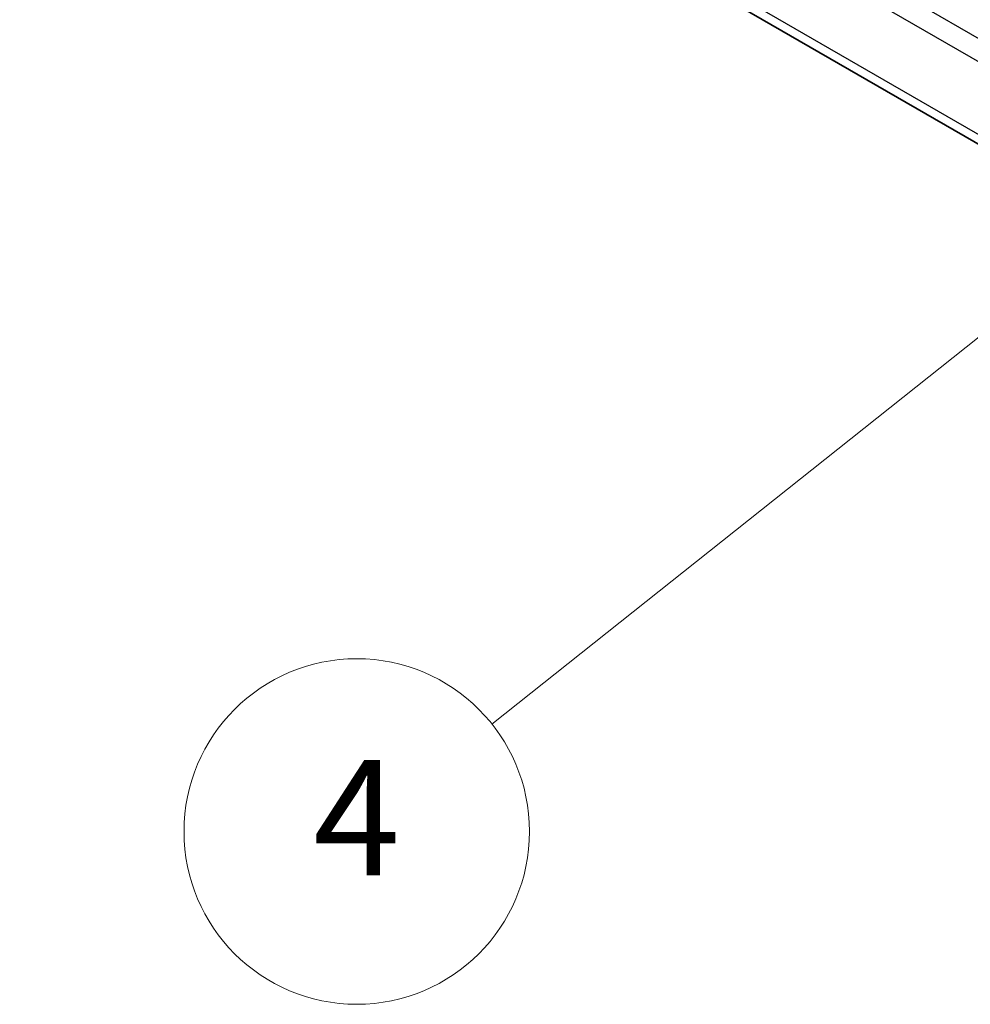
# Model space of a CAD drawing. Units: millimetres. Extents: x 29 to 4174, y 16 to 859.
# Drawn here: x 471 to 504, y 216 to 250 of the extents above; entities that cross this region are included whole.
import ezdxf

# ---------------------------------------------------------------- set-up
doc = ezdxf.new("R2010")
doc.units = ezdxf.units.MM
doc.header["$LTSCALE"] = 2
doc.layers.add('Symbol (TK)', color=100, linetype='Continuous', lineweight=18, true_color=0x00ff3f)
doc.layers.add('Visible (ISO)', color=7, linetype='Continuous', lineweight=35)
doc.layers.add('Visible Narrow (ISO)', color=7, linetype='Continuous', lineweight=25)
doc.styles.add('Note Text (TK2)', font='txt')

# ---------------------------------------------------------------- blocks, each defined once
blk = doc.blocks.new('バルーン4')
at = {"layer": 'Symbol (TK)', "color": 100, "true_color": 0x00ff40}
for p, q in [((254.533, 121.684), (252.265, 120.52)), ((252.576, 120.128), (254.533, 121.684)), ((252.887, 119.737), (254.533, 121.684)), ((252.576, 120.128), (243.514, 112.925))]:
    blk.add_line(p, q, dxfattribs=at)
at = {"layer": 'Symbol (TK)'}
blk.add_circle((241.17, 111.062), 3, dxfattribs=at)
at = {"layer": 'Symbol (TK)', "color": 7, "insert": (241.17, 111.044), "char_height": 2, "attachment_point": 5, "style": 'Note Text (TK2)'}
blk.add_mtext('4', dxfattribs=at)

msp = doc.modelspace()

# ---------------------------------------------------------------- linework, layer by layer
at = {"layer": 'Visible (ISO)'}
msp.add_line((552.0238, 218.2273), (471.579, 264.6722), dxfattribs=at)
at = {"layer": 'Visible Narrow (ISO)'}
for p, q in [((552.6403, 221.5414), (470.9177, 268.724)), ((470.632, 268.0869), (552.5112, 220.8139)), ((552.0834, 218.5311), (471.1948, 265.2322))]:
    msp.add_line(p, q, dxfattribs=at)

# ---------------------------------------------------------------- block references
at = {"layer": 'Symbol (TK)', "xscale": 2, "yscale": 2, "zscale": 2}
msp.add_blockref('バルーン4', (0, 0), dxfattribs=at)

doc.saveas('drawing.dxf')
